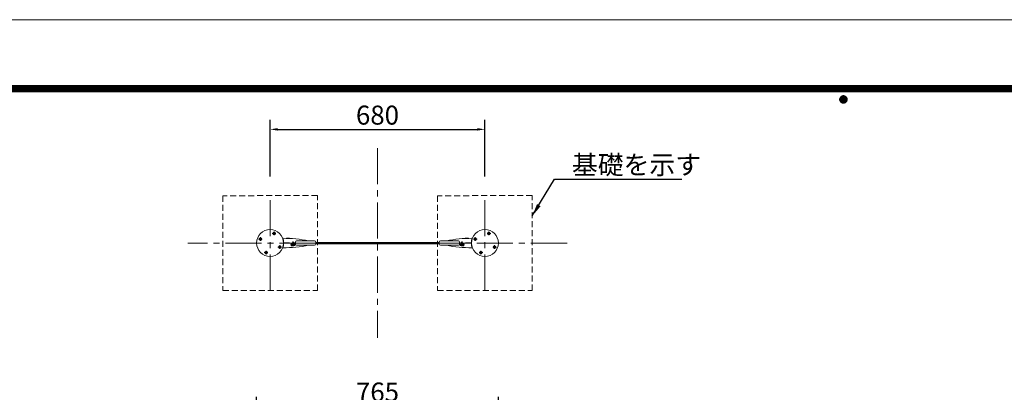
# Model space of a CAD drawing. Extents: x 0 to 8400, y 0 to 5940.
# Drawn here: x 1688 to 4804, y 4763 to 5940 of the extents above; entities that cross this region are included whole.
import ezdxf
from ezdxf.enums import TextEntityAlignment as Align

# ---------------------------------------------------------------- set-up
doc = ezdxf.new("R2010")
doc.units = 0
doc.header["$LTSCALE"] = 6
doc.linetypes.add('CENTER2', pattern=[28.575, 19.05, -3.175, 3.175, -3.175])
doc.linetypes.add('HIDDEN2', pattern=[4.7625, 3.175, -1.5875])
doc.layers.get('0').update_dxf_attribs({"linetype": 'CONTINUOUS', "lineweight": 15})
doc.layers.get('DEFPOINTS').update_dxf_attribs({"linetype": 'CONTINUOUS', "lineweight": 15})
for name, color, linetype, lineweight in [('P005', 91, 'CONTINUOUS', 15), ('P006', 141, 'CONTINUOUS', 15), ('P014', 61, 'CONTINUOUS', 15), ('P015', 111, 'CONTINUOUS', 15), ('P919', 75, 'CONTINUOUS', 5), ('P920', 125, 'CONTINUOUS', 5), ('P_1CENTER', 2, 'CONTINUOUS', 15), ('P_2DIM', 6, 'CONTINUOUS', 15), ('P_5DRAWFRAME', 104, 'CONTINUOUS', 15)]:
    doc.layers.add(name, color=color, linetype=linetype, lineweight=lineweight)
doc.styles.add('BIGFONT', font='simplex.shx', dxfattribs={"bigfont": 'bigfont.shx'})
doc.dimstyles.new('DIMBIGFONT$0', dxfattribs={"dimtxt": 3, "dimasz": 1.2, "dimexe": 1.5, "dimexo": 3, "dimgap": 0.75, "dimtad": 1, "dimdec": 1, "dimdsep": 46, "dimtxsty": 'BIGFONT', "dimcen": 0, "dimclrt": 230, "dimadec": 0, "dimazin": 0, "dimtfac": 0.6, "dimtdec": 1, "dimtofl": 0, "dimtmove": 2, "dimatfit": 3, "dimfxl": 0, "dimtvp": 1, "dimtolj": 1, "dimarcsym": 0})
doc.dimstyles.new('DIMBIGFONT$7', dxfattribs={"dimtxt": 3, "dimasz": 2, "dimexe": 1.5, "dimexo": 3, "dimgap": 0.75, "dimtad": 1, "dimdec": 1, "dimdsep": 46, "dimtxsty": 'BIGFONT', "dimsah": 1, "dimcen": 0, "dimclrt": 230, "dimadec": 0, "dimazin": 0, "dimtfac": 0.6, "dimtdec": 1, "dimtofl": 0, "dimtmove": 0, "dimatfit": 3, "dimfxl": 0, "dimtvp": 1, "dimtolj": 1, "dimarcsym": 0})

# ---------------------------------------------------------------- blocks, each defined once
blk = doc.blocks.new('*D17')
at = {"layer": 'DEFPOINTS', "color": 0}
for p in [(3202.9, 4718.4), (2437.9, 4305.8), (3202.9, 4303.7)]:
    blk.add_point(p, dxfattribs=at)
at = {"layer": 'P_2DIM', "color": 0, "lineweight": -2}
for p, q in [((2437.9, 4365.8), (2437.9, 4748.4)), ((3202.9, 4363.7), (3202.9, 4748.4)), ((2461.9, 4718.4), (3178.9, 4718.4))]:
    blk.add_line(p, q, dxfattribs=at)
at = {"layer": 'P_2DIM', "color": 0}
for points in [[(2461.9, 4722.4), (2461.9, 4714.4), (2437.9, 4718.4)], [(3178.9, 4722.4), (3178.9, 4714.4), (3202.9, 4718.4)]]:
    blk.add_solid(points, dxfattribs=at)
at = {"layer": 'P_2DIM', "color": 230, "insert": (2820.4, 4763.4), "char_height": 60, "attachment_point": 5, "style": 'BIGFONT'}
blk.add_mtext('\\A1;765', dxfattribs=at)
blk = doc.blocks.new('DFP3')
at = {"color": 0}
for p, q in [((21.5, 286.6), (408, 286.6)), ((21.5, 286.55), (408, 286.55)), ((21.5, 286.5), (408, 286.5)), ((21.5, 286.45), (408, 286.45)), ((21.5, 286.4), (408, 286.4)), ((408, 286.35), (21.5, 286.35)), ((21.5, 286.3), (408, 286.3)), ((408, 286.25), (21.5, 286.25)), ((21.5, 286.2), (408, 286.2)), ((408, 286.15), (21.5, 286.15)), ((21.5, 286.1), (408, 286.1)), ((21.5, 286.05), (408, 286.05)), ((21.5, 286), (408, 286)), ((21.5, 285.95), (408, 285.95)), ((21.5, 285.9), (408, 285.9)), ((21.5, 285.85), (408, 285.85)), ((21.5, 285.8), (408, 285.8)), ((21.5, 285.75), (408, 285.75)), ((21.5, 285.7), (408, 285.7)), ((408, 285.65), (21.5, 285.65)), ((21.5, 285.6), (408, 285.6)), ((214.15, 284.4), (214.75, 285)), ((214.15, 284.33), (214.82, 285)), ((214.15, 284.48), (214.67, 285)), ((214.15, 284.47), (214.82, 283.8)), ((214.15, 284.4), (214.75, 283.8)), ((214.15, 284.32), (214.67, 283.8)), ((214.16, 284.27), (214.88, 284.99)), ((214.16, 284.53), (214.88, 283.81)), ((214.17, 284.56), (214.59, 284.98)), ((214.17, 284.24), (214.59, 283.82)), ((214.18, 284.22), (214.93, 284.97)), ((214.18, 284.58), (214.93, 283.83)), ((214.2, 284.17), (214.98, 284.95)), ((214.2, 284.63), (214.98, 283.85)), ((214.22, 284.12), (215.03, 284.93)), ((214.22, 284.68), (214.47, 284.93)), ((214.22, 284.68), (215.03, 283.87)), ((214.22, 284.12), (214.47, 283.87)), ((214.25, 284.07), (215.08, 284.9)), ((214.25, 284.73), (215.08, 283.9)), ((214.28, 284.03), (215.12, 284.87)), ((214.28, 284.77), (215.12, 283.93)), ((214.31, 283.99), (215.16, 284.84)), ((214.31, 284.81), (215.16, 283.96)), ((214.34, 284.84), (215.19, 283.99)), ((214.34, 283.96), (215.19, 284.81)), ((214.38, 284.87), (215.22, 284.03)), ((214.38, 283.93), (215.22, 284.77)), ((214.42, 284.9), (215.25, 284.07)), ((214.42, 283.9), (215.25, 284.73)), ((214.47, 284.93), (215.28, 284.12)), ((214.47, 283.87), (215.28, 284.68)), ((214.52, 284.95), (215.3, 284.17)), ((214.52, 283.85), (215.3, 284.63)), ((214.57, 284.97), (215.32, 284.22)), ((214.57, 283.83), (215.32, 284.58)), ((214.62, 284.99), (215.34, 284.27)), ((214.62, 283.81), (215.34, 284.53)), ((214.68, 285), (215.35, 284.33)), ((214.68, 283.8), (215.35, 284.47)), ((214.75, 285), (215.35, 284.4)), ((214.75, 283.8), (215.35, 284.4)), ((214.83, 284.99), (215.34, 284.48)), ((214.83, 283.81), (215.34, 284.32)), ((214.92, 284.98), (215.33, 284.57)), ((214.92, 283.82), (215.33, 284.23)), ((215.04, 284.93), (215.28, 284.69)), ((215.04, 283.87), (215.28, 284.11))]:
    blk.add_line(p, q, dxfattribs=at)
at = {"layer": 'DEFPOINTS', "color": 0}
blk.add_line((0, 297), (420, 297), dxfattribs=at)
at = {"color": 83, "style": 'BIGFONT', "flags": 8}
for tag, p in [('REV04', (27.26, 27.96)), ('REV03', (27.26, 22.49)), ('REV02', (27.26, 16.49)), ('REV01', (27.26, 11.3))]:
    blk.add_attdef(tag, text='', height=2, dxfattribs=at).set_placement(p, align=Align.BOTTOM_LEFT)
for tag, p in [('R4D', (93.12, 27.96)), ('R4C', (102.25, 27.96)), ('R4A', (111.37, 27.96)), ('R3D', (93.12, 22.49)), ('R3C', (102.25, 22.49)), ('R3A', (111.37, 22.49)), ('R2D', (93.12, 16.49)), ('R2C', (102.25, 16.49)), ('R2A', (111.37, 16.49)), ('R1D', (93.12, 11.3)), ('R1C', (102.25, 11.3)), ('R1A', (111.37, 11.3))]:
    blk.add_attdef(tag, text='', height=2, dxfattribs=at).set_placement(p, align=Align.BOTTOM_CENTER)
at = {"color": 83, "style": 'BIGFONT'}
for tag, height, p in [('PROJECT1', 4, (283.38, 25.6)), ('DATE', 3, (344.68, 25.84)), ('SCALE', 3, (379.68, 25.84)), ('PROJECT2', 4, (284.2, 17.84)), ('PROJECT3', 4, (284.2, 10.57)), ('DWGNO', 3, (358.68, 10.57))]:
    blk.add_attdef(tag, text='', height=height, dxfattribs=at).set_placement(p, align=Align.BOTTOM_CENTER)
blk = doc.blocks.new('*D21')
at = {"layer": 'DEFPOINTS', "color": 0}
for p in [(3160.4, 5593.5), (2480.4, 5384.1), (3160.4, 5384)]:
    blk.add_point(p, dxfattribs=at)
at = {"layer": 'P_2DIM', "color": 0, "lineweight": -2}
for p, q in [((2480.4, 5444.1), (2480.4, 5623.5)), ((3160.4, 5444), (3160.4, 5623.5)), ((2504.4, 5593.5), (3136.4, 5593.5))]:
    blk.add_line(p, q, dxfattribs=at)
at = {"layer": 'P_2DIM', "color": 0}
for points in [[(2504.4, 5597.5), (2504.4, 5589.5), (2480.4, 5593.5)], [(3136.4, 5597.5), (3136.4, 5589.5), (3160.4, 5593.5)]]:
    blk.add_solid(points, dxfattribs=at)
at = {"layer": 'P_2DIM', "color": 230, "insert": (2820.4, 5638.5), "char_height": 60, "attachment_point": 5, "style": 'BIGFONT'}
blk.add_mtext('\\A1;680', dxfattribs=at)

msp = doc.modelspace()

# ---------------------------------------------------------------- linework, layer by layer
at = {"layer": 'P005'}
for points in [[(3015.437, 5236.219), (2625.437, 5236.219)], [(2625.437, 5234.219), (3015.437, 5234.219)], [(2625.437, 5234.219), (3015.437, 5234.219)], [(3015.437, 5232.219), (2625.437, 5232.219)]]:
    msp.add_lwpolyline(points, dxfattribs=at)
at = {"layer": 'P006'}
for p, q in [((2552.553, 5234.219), (2522.916, 5235.564)), ((2553.493, 5234.456), (2551.586, 5237.982)), ((2553.053, 5238.219), (2551.771, 5238.277)), ((2553.653, 5233.749), (2553.494, 5237.247)), ((3087.221, 5233.749), (3087.38, 5237.247)), ((3087.381, 5234.456), (3089.288, 5237.982)), ((3087.821, 5238.219), (3089.103, 5238.277)), ((3088.321, 5234.219), (3117.958, 5235.564)), ((2552.213, 5234.203), (2522.916, 5232.873)), ((2546.853, 5227.119), (2546.166, 5230.19)), ((2547.853, 5230.501), (2546.352, 5230.433)), ((2546.853, 5227.119), (2546.853, 5225.219)), ((2553.053, 5225.219), (2546.853, 5225.219)), ((2550.536, 5230.134), (2550.389, 5227.338)), ((2552.97, 5227.019), (2550.58, 5227.128)), ((2553.053, 5230.219), (2550.744, 5230.323)), ((2552.746, 5233.457), (2552.213, 5234.203)), ((3087.821, 5230.219), (3090.13, 5230.323)), ((3087.821, 5225.219), (3094.021, 5225.219)), ((3087.905, 5227.019), (3090.294, 5227.128)), ((3088.128, 5233.457), (3088.662, 5234.203)), ((3088.662, 5234.203), (3117.958, 5232.873)), ((3090.339, 5230.134), (3090.485, 5227.338)), ((3093.021, 5230.501), (3094.522, 5230.433)), ((3094.021, 5227.119), (3094.708, 5230.19)), ((3094.021, 5227.119), (3094.021, 5225.219))]:
    msp.add_line(p, q, dxfattribs=at)
for centre, radius, start, end in [((2521.641, 5248.715), 0.5, 89.768698, 198.113631), ((2477.446, 5234.258), 46, 5.831452, 18.113631), ((2519.883, 4813.019), 436.2, 79.14846, 89.768698), ((2522.71, 5238.881), 0.5, 270, 5.831452), ((2553.053, 5234.019), 3.5, 225.580303, 78.800466), ((2551.762, 5238.077), 0.2, 87.4, 208.4), ((2553.053, 5234.219), 4, 270, 90), ((2553.694, 5237.256), 0.2, 78.800466, 182.6), ((3120.992, 4813.019), 436.2, 90.231302, 100.85154), ((3087.821, 5234.219), 4, 90, 270), ((3087.821, 5234.019), 3.5, 101.199534, 314.419697), ((3087.18, 5237.256), 0.2, 357.4, 101.199534), ((3089.112, 5238.077), 0.2, 331.6, 92.6), ((3118.164, 5238.881), 0.5, 174.168548, 270), ((3163.428, 5234.258), 46, 161.886369, 174.168548), ((3119.233, 5248.715), 0.5, 341.886369, 90.231302), ((2521.641, 5219.722), 0.5, 161.886369, 270.231302), ((2477.446, 5234.179), 46, 341.886369, 354.168548), ((2519.883, 5655.419), 436.2, 270.231302, 280.85154), ((2522.71, 5229.556), 0.5, 354.168548, 90), ((2546.362, 5230.234), 0.2, 92.6, 192.6), ((2549.559, 5230.114), 1.75, 53.385552, 167.208815), ((2550.589, 5227.327), 0.2, 177, 267.4), ((2550.735, 5230.124), 0.2, 87.4, 177), ((2553.053, 5234.219), 0.5, 180, 28.4), ((2553.153, 5233.749), 0.5, 215.6, 0), ((2553.053, 5234.219), 7.2, 269.337852, 0), ((2553.053, 5234.019), 8.8, 270, 330.128472), ((3120.992, 5655.419), 436.2, 259.14846, 269.768698), ((3087.821, 5234.019), 8.8, 209.871528, 270), ((3087.821, 5234.219), 7.2, 180, 270.662148), ((3087.721, 5233.749), 0.5, 180, 324.4), ((3087.821, 5234.219), 0.5, 151.6, 0), ((3090.139, 5230.124), 0.2, 3, 92.6), ((3091.315, 5230.114), 1.75, 12.791185, 126.614448), ((3090.285, 5227.327), 0.2, 272.6, 3), ((3094.513, 5230.234), 0.2, 347.4, 87.4), ((3118.164, 5229.556), 0.5, 90, 185.831452), ((3163.428, 5234.179), 46, 185.831452, 198.113631), ((3119.233, 5219.722), 0.5, 269.768698, 18.113631)]:
    msp.add_arc(centre, radius, start, end, dxfattribs=at)
at = {"layer": 'P014'}
for centre in [(2480.437, 5234.219), (3160.437, 5234.219)]:
    msp.add_circle(centre, 42.5, dxfattribs=at)
at = {"layer": 'P015'}
for p, q in [((2560.437, 5231.019), (2560.437, 5237.419)), ((2564.437, 5241.419), (2621.437, 5241.419)), ((2625.437, 5231.019), (2625.437, 5237.419)), ((3015.437, 5231.019), (3015.437, 5237.419)), ((3076.437, 5241.419), (3019.437, 5241.419)), ((3080.437, 5231.019), (3080.437, 5237.419)), ((2564.437, 5227.019), (2621.437, 5227.019)), ((3076.437, 5227.019), (3019.437, 5227.019))]:
    msp.add_line(p, q, dxfattribs=at)
for centre, start, end in [((2564.437, 5237.419), 90, 180), ((2621.437, 5237.419), 0, 90), ((3019.437, 5237.419), 90, 180), ((3076.437, 5237.419), 0, 90), ((2564.437, 5231.019), 180, 270), ((2621.437, 5231.019), 270, 0), ((3019.437, 5231.019), 180, 270), ((3076.437, 5231.019), 270, 0)]:
    msp.add_arc(centre, 4, start, end, dxfattribs=at)
at = {"layer": 'P919', "linetype": 'HIDDEN2'}
for points in [[(2330.42, 5083.805), (2630.437, 5084.209), (2630.437, 5384.149), (2330.42, 5383.805)], [(3010.42, 5083.805), (3310.437, 5084.209), (3310.437, 5384.149), (3010.42, 5383.805)]]:
    msp.add_lwpolyline(points, close=True, dxfattribs=at)
at = {"layer": 'P920'}
for p, q in [((2492.599, 5266.978), (2493.439, 5266.978)), ((2492.599, 5265.048), (2492.599, 5266.978)), ((2493.439, 5266.978), (2493.439, 5265.048)), ((3172.599, 5266.978), (3173.439, 5266.978)), ((3172.599, 5265.048), (3172.599, 5266.978)), ((3173.439, 5266.978), (3173.439, 5265.048)), ((2447.677, 5247.221), (2449.607, 5247.221)), ((2447.677, 5246.381), (2447.677, 5247.221)), ((2449.607, 5246.381), (2447.677, 5246.381)), ((2449.607, 5249.151), (2450.447, 5249.151)), ((2449.607, 5247.221), (2449.607, 5249.151)), ((2449.607, 5244.451), (2449.607, 5246.381)), ((2450.447, 5244.451), (2449.607, 5244.451)), ((2450.447, 5249.151), (2450.447, 5247.221)), ((2450.447, 5247.221), (2452.377, 5247.221)), ((2450.447, 5246.381), (2450.447, 5244.451)), ((2452.377, 5246.381), (2450.447, 5246.381)), ((2452.377, 5247.221), (2452.377, 5246.381)), ((2490.669, 5265.048), (2492.599, 5265.048)), ((2490.669, 5264.208), (2490.669, 5265.048)), ((2492.599, 5264.208), (2490.669, 5264.208)), ((2492.599, 5262.278), (2492.599, 5264.208)), ((2493.439, 5262.278), (2492.599, 5262.278)), ((2493.439, 5265.048), (2495.369, 5265.048)), ((2493.439, 5264.208), (2493.439, 5262.278)), ((2495.369, 5264.208), (2493.439, 5264.208)), ((2495.369, 5265.048), (2495.369, 5264.208)), ((3127.677, 5247.221), (3129.607, 5247.221)), ((3127.677, 5246.381), (3127.677, 5247.221)), ((3129.607, 5246.381), (3127.677, 5246.381)), ((3129.607, 5249.151), (3130.447, 5249.151)), ((3129.607, 5247.221), (3129.607, 5249.151)), ((3129.607, 5244.451), (3129.607, 5246.381)), ((3130.447, 5244.451), (3129.607, 5244.451)), ((3130.447, 5249.151), (3130.447, 5247.221)), ((3130.447, 5247.221), (3132.377, 5247.221)), ((3130.447, 5246.381), (3130.447, 5244.451)), ((3132.377, 5246.381), (3130.447, 5246.381)), ((3132.377, 5247.221), (3132.377, 5246.381)), ((3170.669, 5265.048), (3172.599, 5265.048)), ((3170.669, 5264.208), (3170.669, 5265.048)), ((3172.599, 5264.208), (3170.669, 5264.208)), ((3172.599, 5262.278), (3172.599, 5264.208)), ((3173.439, 5262.278), (3172.599, 5262.278)), ((3173.439, 5265.048), (3175.369, 5265.048)), ((3173.439, 5264.208), (3173.439, 5262.278)), ((3175.369, 5264.208), (3173.439, 5264.208)), ((3175.369, 5265.048), (3175.369, 5264.208)), ((2465.505, 5204.229), (2467.435, 5204.229)), ((2465.505, 5203.389), (2465.505, 5204.229)), ((2467.435, 5206.159), (2468.275, 5206.159)), ((2467.435, 5204.229), (2467.435, 5206.159)), ((2468.275, 5206.159), (2468.275, 5204.229)), ((2468.275, 5204.229), (2470.205, 5204.229)), ((2470.205, 5204.229), (2470.205, 5203.389)), ((2508.497, 5222.056), (2510.427, 5222.056)), ((2508.497, 5221.216), (2508.497, 5222.056)), ((2510.427, 5221.216), (2508.497, 5221.216)), ((2510.427, 5223.986), (2511.267, 5223.986)), ((2510.427, 5222.056), (2510.427, 5223.986)), ((2510.427, 5219.286), (2510.427, 5221.216)), ((2511.267, 5219.286), (2510.427, 5219.286)), ((2511.267, 5223.986), (2511.267, 5222.056)), ((2511.267, 5222.056), (2513.197, 5222.056)), ((2511.267, 5221.216), (2511.267, 5219.286)), ((2513.197, 5221.216), (2511.267, 5221.216)), ((2513.197, 5222.056), (2513.197, 5221.216)), ((3145.505, 5204.229), (3147.435, 5204.229)), ((3145.505, 5203.389), (3145.505, 5204.229)), ((3147.435, 5206.159), (3148.275, 5206.159)), ((3147.435, 5204.229), (3147.435, 5206.159)), ((3148.275, 5206.159), (3148.275, 5204.229)), ((3148.275, 5204.229), (3150.205, 5204.229)), ((3150.205, 5204.229), (3150.205, 5203.389)), ((3188.497, 5221.216), (3188.497, 5222.056)), ((3188.497, 5222.056), (3190.427, 5222.056)), ((3190.427, 5221.216), (3188.497, 5221.216)), ((3190.427, 5223.986), (3191.267, 5223.986)), ((3190.427, 5222.056), (3190.427, 5223.986)), ((3190.427, 5219.286), (3190.427, 5221.216)), ((3191.267, 5219.286), (3190.427, 5219.286)), ((3191.267, 5223.986), (3191.267, 5222.056)), ((3191.267, 5222.056), (3193.197, 5222.056)), ((3193.197, 5221.216), (3191.267, 5221.216)), ((3191.267, 5221.216), (3191.267, 5219.286)), ((3193.197, 5222.056), (3193.197, 5221.216)), ((2467.435, 5203.389), (2465.505, 5203.389)), ((2467.435, 5201.459), (2467.435, 5203.389)), ((2468.275, 5201.459), (2467.435, 5201.459)), ((2468.275, 5203.389), (2468.275, 5201.459)), ((2470.205, 5203.389), (2468.275, 5203.389)), ((3147.435, 5203.389), (3145.505, 5203.389)), ((3147.435, 5201.459), (3147.435, 5203.389)), ((3148.275, 5201.459), (3147.435, 5201.459)), ((3148.275, 5203.389), (3148.275, 5201.459)), ((3150.205, 5203.389), (3148.275, 5203.389))]:
    msp.add_line(p, q, dxfattribs=at)
at = {"layer": 'P920', "ltscale": 0.1}
for p, q in [((2533.239, 5250.041), (2532.455, 5249.325)), ((2542.445, 5248.872), (2532.455, 5249.325)), ((2541.73, 5249.655), (2533.239, 5250.041)), ((2541.73, 5249.655), (2542.445, 5248.872)), ((3099.144, 5249.655), (3098.429, 5248.872)), ((3098.429, 5248.872), (3108.419, 5249.325)), ((3099.144, 5249.655), (3107.636, 5250.041)), ((3107.636, 5250.041), (3108.419, 5249.325)), ((2541.799, 5234.636), (2531.809, 5235.09)), ((2531.809, 5235.09), (2532.763, 5234.046)), ((2540.754, 5233.683), (2532.763, 5234.046)), ((2541.799, 5234.636), (2540.754, 5233.683)), ((3099.076, 5234.636), (3109.065, 5235.09)), ((3099.076, 5234.636), (3100.12, 5233.683)), ((3100.12, 5233.683), (3108.112, 5234.046)), ((3109.065, 5235.09), (3108.112, 5234.046))]:
    msp.add_line(p, q, dxfattribs=at)
at = {"layer": 'P920'}
for centre in [(2493.019, 5264.628), (3173.019, 5264.628), (2450.027, 5246.801), (3130.027, 5246.801), (2467.855, 5203.809), (2510.847, 5221.636), (3147.855, 5203.809), (3190.847, 5221.636)]:
    msp.add_circle(centre, 4.2, dxfattribs=at)
at = {"layer": 'P_1CENTER', "linetype": 'CENTER2'}
for p, q in [((2820.437, 5534.219), (2820.437, 4934.219)), ((2480.437, 5084.209), (2480.437, 5384.149)), ((3160.437, 5084.209), (3160.437, 5384.149)), ((2493.019, 5270.528), (2493.019, 5258.729)), ((3173.019, 5270.528), (3173.019, 5258.729)), ((2444.127, 5246.801), (2455.927, 5246.801)), ((2450.027, 5252.7), (2450.027, 5240.901)), ((2487.12, 5264.628), (2498.919, 5264.628)), ((3124.127, 5246.801), (3135.927, 5246.801)), ((3130.027, 5252.7), (3130.027, 5240.901)), ((3167.12, 5264.628), (3178.919, 5264.628)), ((2625.06, 5234.219), (2220.437, 5234.219)), ((2467.855, 5209.708), (2467.855, 5197.909)), ((2504.947, 5221.636), (2516.747, 5221.636)), ((2510.847, 5227.536), (2510.847, 5215.737)), ((3420.437, 5234.219), (2625.437, 5234.219)), ((3147.855, 5209.708), (3147.855, 5197.909)), ((3184.947, 5221.636), (3196.747, 5221.636)), ((3190.847, 5227.536), (3190.847, 5215.737)), ((2461.955, 5203.809), (2473.755, 5203.809)), ((3141.955, 5203.809), (3153.755, 5203.809))]:
    msp.add_line(p, q, dxfattribs=at)

# ---------------------------------------------------------------- block references
at = {"layer": 'P_5DRAWFRAME', "xscale": 20, "yscale": 20, "zscale": 20}
msp.add_blockref('DFP3', (0, 0), dxfattribs=at)

# ---------------------------------------------------------------- texts
at = {"layer": 'P_2DIM', "color": 230, "insert": (3435.576, 5451.573), "char_height": 60, "attachment_point": 7, "style": 'BIGFONT'}
msp.add_mtext('\\A1;基礎を示す', dxfattribs=at)

# ---------------------------------------------------------------- dimensions: what is measured, and where the dimension line sits
at = {"layer": 'P_2DIM'}
for base, p1, p2, picture, middle in [((3160.428, 5593.546), (2480.437, 5384.149), (3160.428, 5383.977), '*D21', (2820.433, 5638.546)), ((3202.937, 4718.427), (2437.937, 4305.754), (3202.937, 4303.679), '*D17', (2820.437, 4763.427))]:
    dim = msp.add_linear_dim(base=base, p1=p1, p2=p2, dimstyle='DIMBIGFONT$0', override={"dimscale": 20, "dimdec": 0, "dimtdec": 0}, dxfattribs=at)
    dim.commit()
    dim.dimension.update_dxf_attribs({"geometry": picture, "text_midpoint": middle})

# ---------------------------------------------------------------- leaders
at = {"layer": 'P_2DIM', "annotation_type": 0, "has_hookline": 1, "hookline_direction": 0, "text_width": 348}
msp.add_leader([(3310.437, 5319.785), (3380.576, 5436.573), (3420.576, 5436.573)], dimstyle='DIMBIGFONT$7', override={"dimscale": 20, "dimdec": 0, "dimtdec": 0}, dxfattribs=at)

doc.saveas('drawing.dxf')
